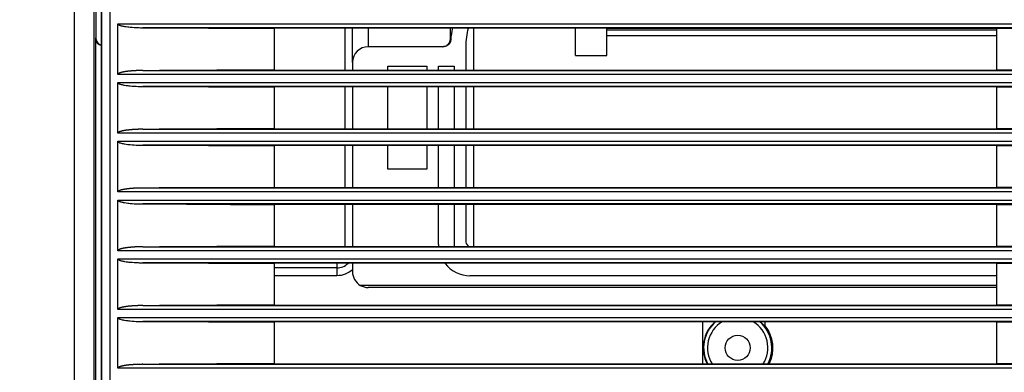
# Model space of a CAD drawing. Units: millimetres. Extents: x 0 to 4200, y 0 to 2970.
# Drawn here: x 1338 to 1464, y 1570 to 1615 of the extents above; entities that cross this region are included whole.
import ezdxf

# ---------------------------------------------------------------- set-up
doc = ezdxf.new("R2010")
doc.units = ezdxf.units.MM
doc.layers.add('그림', color=7, linetype='Continuous')
doc.layers.add('치수', color=7, linetype='Continuous')
doc.styles.get("Standard").update_dxf_attribs({"font": 'txt', "bigfont": 'whgtxt.shx'})
doc.styles.add('style', font='txt.shx', dxfattribs={"height": 15, "bigfont": 'whgtxt.shx'})
doc.dimstyles.new('style', dxfattribs={"dimtxt": 15, "dimasz": 10, "dimexe": 1, "dimexo": 1.5, "dimgap": 1.5, "dimtad": 1, "dimdec": 0, "dimrnd": 1e-08, "dimzin": 11, "dimdsep": 46, "dimtxsty": 'Standard', "dimblk": 'CLOSEDBLANK', "dimcen": 0.09, "dimadec": 0, "dimazin": 0, "dimtp": 1, "dimtm": 1, "dimtfac": 1, "dimtdec": 0, "dimtofl": 0, "dimtmove": 0, "dimatfit": 3, "dimldrblk": 'CLOSEDBLANK', "dimfxl": 1, "dimtolj": 1, "dimtzin": 0, "dimarcsym": 0})

# ---------------------------------------------------------------- blocks, each defined once
blk = doc.blocks.new('_ClosedBlank')
at = {"color": 0, "linetype": 'ByBlock', "lineweight": -2}
for p, q in [((-1, 0.167), (0, 0)), ((-1, 0.167), (-1, -0.167)), ((0, 0), (-1, -0.167))]:
    blk.add_line(p, q, dxfattribs=at)
blk = doc.blocks.new('*D3')
at = {"layer": 'Defpoints', "color": 0, "linetype": 'Continuous', "transparency": 16777216}
for p in [(1307.74, 2136.39), (1099.93, 1486.39), (1349.23, 1486.39)]:
    blk.add_point(p, dxfattribs=at)
at = {"layer": '치수', "color": 0, "linetype": 'Continuous', "lineweight": -2, "transparency": 16777216}
for p, q in [((1306.24, 2136.39), (1098.93, 2136.39)), ((1099.93, 2126.39), (1099.93, 1496.39)), ((1347.73, 1486.39), (1098.93, 1486.39))]:
    blk.add_line(p, q, dxfattribs=at)
at = {"layer": '치수', "color": 0, "linetype": 'Continuous', "lineweight": -2, "transparency": 16777216, "xscale": 10, "yscale": 10, "zscale": 10}
for p, rotation in [((1099.93, 2136.39), 90), ((1099.93, 1486.39), 270)]:
    blk.add_blockref('_ClosedBlank', p, dxfattribs=dict(at, rotation=rotation))
at = {"layer": '치수', "color": 0, "linetype": 'Continuous', "transparency": 16777216, "insert": (1090.93, 1811.39), "char_height": 15, "attachment_point": 5, "rotation": 90, "style": 'style'}
blk.add_mtext('\\A1;650', dxfattribs=at)

msp = doc.modelspace()

# ---------------------------------------------------------------- linework, layer by layer
at = {"layer": '그림', "color": 7, "linetype": 'Continuous'}
for p, q in [((1345.23, 1526.39), (1345.23, 1761.39)), ((1347.75, 1526.39), (1347.75, 1761.39)), ((1347.94, 1761.39), (1347.94, 1613.06)), ((1348.73, 1526.39), (1348.73, 1761.39)), ((1349.73, 1761.39), (1349.73, 1526.39)), ((1348.65, 1526.39), (1348.65, 1671.89)), ((1350.74, 1608.41), (1350.74, 1614.87)), ((1350.74, 1614.87), (2214.73, 1614.87)), ((2211.52, 1614.37), (1353.95, 1614.37)), ((1353.95, 1614.37), (1370.72, 1614.28)), ((1370.72, 1614.28), (1370.74, 1614.32)), ((1370.72, 1614.28), (1370.72, 1608.99)), ((1462.98, 1614.32), (1370.74, 1614.32)), ((1379.73, 1614.32), (1379.73, 1608.96)), ((1393.23, 1612.94), (1393.23, 1614.32)), ((1409.23, 1610.84), (1409.23, 1614.32)), ((1413.23, 1610.84), (1413.23, 1614.32)), ((1462.98, 1614.26), (1413.23, 1614.26)), ((1413.23, 1614.1), (1462.98, 1614.1)), ((1462.98, 1614.32), (1464.98, 1614.32)), ((1462.98, 1614.32), (1462.98, 1608.96)), ((1347.91, 1613.06), (1347.91, 1526.39)), ((1347.94, 1613.06), (1347.91, 1613.06)), ((1462.98, 1613.34), (1413.23, 1613.34)), ((1392.27, 1611.94), (1382.73, 1611.94)), ((1395.23, 1608.96), (1395.23, 1611.95)), ((1380.73, 1609.94), (1380.73, 1608.96)), ((1409.23, 1610.84), (1413.23, 1610.84)), ((1353.95, 1608.91), (2211.52, 1608.91)), ((1370.72, 1608.99), (1356.06, 1608.92)), ((1370.74, 1608.96), (1370.72, 1608.99)), ((1370.74, 1608.96), (1462.98, 1608.96)), ((1385.23, 1609.44), (1390.23, 1609.44)), ((1385.23, 1608.96), (1385.23, 1609.44)), ((1390.23, 1609.44), (1390.23, 1608.96)), ((1391.73, 1608.96), (1391.73, 1609.44)), ((1391.73, 1609.44), (1393.73, 1609.44)), ((1393.73, 1609.44), (1393.73, 1608.96)), ((1464.98, 1608.96), (1462.98, 1608.96)), ((2214.73, 1608.41), (1350.74, 1608.41)), ((1350.74, 1600.91), (1350.74, 1607.37)), ((1350.74, 1607.37), (2214.73, 1607.37)), ((2211.52, 1606.87), (1353.95, 1606.87)), ((1353.95, 1606.87), (1370.72, 1606.78)), ((1370.72, 1606.78), (1370.74, 1606.82)), ((1370.72, 1606.78), (1370.72, 1601.49)), ((1462.98, 1606.82), (1370.74, 1606.82)), ((1379.73, 1606.82), (1379.73, 1601.46)), ((1380.73, 1606.82), (1380.73, 1601.46)), ((1385.23, 1601.46), (1385.23, 1606.82)), ((1390.23, 1606.82), (1390.23, 1601.46)), ((1391.73, 1601.46), (1391.73, 1606.82)), ((1393.73, 1606.82), (1393.73, 1601.46)), ((1395.23, 1601.46), (1395.23, 1606.82)), ((1462.98, 1606.82), (1464.98, 1606.82)), ((1462.98, 1606.82), (1462.98, 1601.46)), ((1353.95, 1601.41), (2211.52, 1601.41)), ((1370.72, 1601.49), (1356.05, 1601.42)), ((1370.74, 1601.46), (1370.72, 1601.49)), ((1370.74, 1601.46), (1462.98, 1601.46)), ((1464.98, 1601.46), (1462.98, 1601.46)), ((2214.73, 1600.91), (1350.74, 1600.91)), ((1350.74, 1593.41), (1350.74, 1599.87)), ((1350.74, 1599.87), (2214.73, 1599.87)), ((2211.52, 1599.37), (1353.95, 1599.37)), ((1353.95, 1599.37), (1370.72, 1599.28)), ((1370.72, 1599.28), (1370.74, 1599.32)), ((1370.72, 1599.28), (1370.72, 1593.99)), ((1462.98, 1599.32), (1370.74, 1599.32)), ((1379.73, 1599.32), (1379.73, 1593.96)), ((1380.73, 1599.32), (1380.73, 1593.96)), ((1385.23, 1596.3), (1385.23, 1599.32)), ((1390.23, 1599.32), (1390.23, 1596.3)), ((1391.73, 1593.96), (1391.73, 1599.32)), ((1393.73, 1599.32), (1393.73, 1593.96)), ((1395.23, 1593.96), (1395.23, 1599.32)), ((1462.98, 1599.32), (1464.98, 1599.32)), ((1462.98, 1599.32), (1462.98, 1593.96)), ((1390.23, 1596.3), (1385.23, 1596.3)), ((1353.95, 1593.91), (2211.52, 1593.91)), ((1370.72, 1593.99), (1356.05, 1593.92)), ((1370.74, 1593.96), (1370.72, 1593.99)), ((1370.74, 1593.96), (1462.98, 1593.96)), ((1464.98, 1593.96), (1462.98, 1593.96)), ((2214.73, 1593.41), (1350.74, 1593.41)), ((1350.74, 1585.91), (1350.74, 1592.37)), ((1350.74, 1592.37), (2214.73, 1592.37)), ((2211.52, 1591.87), (1353.95, 1591.87)), ((1353.95, 1591.87), (1370.72, 1591.78)), ((1370.72, 1591.78), (1370.74, 1591.82)), ((1370.72, 1591.78), (1370.72, 1586.49)), ((1462.98, 1591.82), (1370.74, 1591.82)), ((1379.73, 1591.82), (1379.73, 1586.46)), ((1380.73, 1591.82), (1380.73, 1586.46)), ((1391.73, 1586.71), (1391.73, 1591.82)), ((1393.73, 1591.82), (1393.73, 1586.71)), ((1395.23, 1587.21), (1395.23, 1591.82)), ((1462.98, 1591.82), (1464.98, 1591.82)), ((1462.98, 1591.82), (1462.98, 1586.46)), ((1353.95, 1586.41), (2211.52, 1586.41)), ((1370.72, 1586.49), (1356.06, 1586.42)), ((1370.74, 1586.46), (1370.72, 1586.49)), ((1370.74, 1586.46), (1462.98, 1586.46)), ((1464.98, 1586.46), (1462.98, 1586.46)), ((2214.73, 1585.91), (1350.74, 1585.91)), ((1350.74, 1578.41), (1350.74, 1584.87)), ((1350.74, 1584.87), (2214.73, 1584.87)), ((2211.52, 1584.37), (1353.95, 1584.37)), ((1353.95, 1584.37), (1370.72, 1584.28)), ((1370.72, 1584.28), (1370.74, 1584.32)), ((1370.72, 1584.28), (1370.72, 1578.99)), ((1378.73, 1583.71), (1370.72, 1583.71)), ((1378.73, 1583.71), (1370.72, 1583.71)), ((1462.98, 1584.32), (1370.74, 1584.32)), ((1378.73, 1584.32), (1378.73, 1583.71)), ((1378.73, 1583.71), (1378.73, 1582.71)), ((1380.73, 1584.32), (1380.73, 1583.21)), ((1462.98, 1584.32), (1464.98, 1584.32)), ((1462.98, 1584.32), (1462.98, 1578.96)), ((1378.73, 1582.71), (1370.72, 1582.71)), ((1462.98, 1582.71), (1395.73, 1582.71)), ((1381.72, 1581.49), (1462.98, 1581.49)), ((1462.98, 1581.21), (1382.73, 1581.21)), ((2214.73, 1578.41), (1350.74, 1578.41)), ((1353.95, 1578.91), (2211.52, 1578.91)), ((1370.72, 1578.99), (1356.06, 1578.92)), ((1370.74, 1578.96), (1370.72, 1578.99)), ((1370.74, 1578.96), (1462.98, 1578.96)), ((1464.98, 1578.96), (1462.98, 1578.96)), ((1350.74, 1570.91), (1350.74, 1577.37)), ((1350.74, 1577.37), (2214.73, 1577.37)), ((2211.52, 1576.87), (1353.95, 1576.87)), ((1353.95, 1576.87), (1370.72, 1576.78)), ((1370.72, 1576.78), (1370.74, 1576.82)), ((1370.72, 1576.78), (1370.72, 1571.49)), ((1462.98, 1576.82), (1370.74, 1576.82)), ((1425.43, 1576.82), (1425.43, 1571.46)), ((1433.43, 1576.2), (1433.43, 1576.82)), ((1462.98, 1576.82), (1464.98, 1576.82)), ((1462.98, 1576.82), (1462.98, 1571.46)), ((2214.73, 1570.91), (1350.74, 1570.91)), ((1353.95, 1571.41), (2211.52, 1571.41)), ((1370.72, 1571.49), (1356.05, 1571.42)), ((1370.74, 1571.46), (1370.72, 1571.49)), ((1370.74, 1571.46), (1462.98, 1571.46)), ((1464.98, 1571.46), (1462.98, 1571.46))]:
    msp.add_line(p, q, dxfattribs=at)
msp.add_circle((1429.93, 1573.51), 1.6, dxfattribs=at)
for centre, radius, start, end in [((1348.91, 1613.06), 1, 180, 254.9245), ((1348.91, 1613.06), 0.965, 180, 254.3655), ((1392.23, 1612.94), 1, 270, 359.9999), ((1382.73, 1609.94), 2, 90, 180), ((1395.73, 1586.71), 4, 180.0005, 183.6912), ((1395.73, 1586.71), 2, 179.9998, 187.4428), ((1378.73, 1585.71), 2, 270, 315.7935), ((1395.73, 1586.71), 4, 217.5636, 270), ((1382.73, 1583.21), 2, 180, 239.5487), ((1382.73, 1583.21), 2, 239.5487, 270), ((1429.93, 1573.51), 4.41, 131.4896, 207.752), ((1429.93, 1573.51), 4.35, 130.623, 208.1525), ((1429.93, 1573.51), 3.86, 120.9699, 212.2087), ((1429.93, 1573.51), 3.86, 327.7913, 59.0301), ((1429.93, 1573.51), 4.35, 331.8475, 49.377), ((1429.93, 1573.51), 4.41, 37.518, 48.5104), ((1429.93, 1573.51), 4.5, 332.8313, 38.9423)]:
    msp.add_arc(centre, radius, start, end, dxfattribs=at)
for points, knots in [([(1350.74, 1614.87), (1350.74, 1614.86), (1350.76, 1614.85), (1350.77, 1614.83), (1350.79, 1614.81), (1350.82, 1614.79), (1350.84, 1614.77), (1350.89, 1614.74), (1350.94, 1614.71), (1351.02, 1614.68), (1351.13, 1614.64), (1351.28, 1614.6), (1351.45, 1614.57), (1351.69, 1614.52), (1351.98, 1614.48), (1352.55, 1614.42), (1353.2, 1614.38), (1353.75, 1614.37), (1353.95, 1614.37)], [0, 0, 0, 0, 0.000033039, 0.000053068, 0.000086597, 0.000100106, 0.000160309, 0.000187207, 0.000267275, 0.000347472, 0.000428301, 0.00063857, 0.000797792, 0.000955132, 0.001372007, 0.001684676, 0.002719813, 0.003342672, 0.003342672, 0.003342672, 0.003342672]), ([(1380.73, 1609.94), (1380.73, 1610.1), (1380.73, 1610.27), (1380.73, 1611.66), (1380.73, 1612.92), (1380.73, 1614.32)], [2, 2, 2, 2, 2.243964, 2.243964, 3.990891, 3.990891, 3.990891, 3.990891]), ([(1393.27, 1612.85), (1393.25, 1612.54), (1392.95, 1612.08), (1392.46, 1611.94), (1392.27, 1611.94)], [0, 0, 0, 0, 0.000936255, 0.001483923, 0.001483923, 0.001483923, 0.001483923]), ([(1353.95, 1608.91), (1353.93, 1608.91), (1353.89, 1608.91), (1353.84, 1608.9), (1353.81, 1608.9), (1353.77, 1608.9), (1353.73, 1608.9), (1353.69, 1608.9), (1353.66, 1608.9), (1353.62, 1608.9), (1353.58, 1608.9), (1353.54, 1608.9), (1353.5, 1608.9), (1353.46, 1608.9), (1353.42, 1608.9), (1353.38, 1608.9), (1353.35, 1608.9), (1353.31, 1608.89), (1353.27, 1608.89), (1353.23, 1608.89), (1353.19, 1608.89), (1353.15, 1608.89), (1353.11, 1608.89), (1353.07, 1608.88), (1353.04, 1608.88), (1353, 1608.88), (1352.96, 1608.88), (1352.92, 1608.88), (1352.89, 1608.87), (1352.84, 1608.87), (1352.81, 1608.87), (1352.77, 1608.87), (1352.73, 1608.87), (1352.7, 1608.86), (1352.66, 1608.86), (1352.61, 1608.86), (1352.58, 1608.85), (1352.54, 1608.85), (1352.5, 1608.85), (1352.46, 1608.84), (1352.43, 1608.84), (1352.39, 1608.84), (1352.35, 1608.83), (1352.32, 1608.83), (1352.3, 1608.83), (1352.27, 1608.83), (1352.26, 1608.83), (1352.24, 1608.82), (1352.22, 1608.82), (1352.2, 1608.82), (1352.18, 1608.82), (1352.16, 1608.82), (1352.14, 1608.81), (1352.12, 1608.81), (1352.1, 1608.81), (1352.08, 1608.81), (1352.07, 1608.81), (1352.05, 1608.8), (1352.03, 1608.8), (1352.01, 1608.8), (1351.99, 1608.8), (1351.97, 1608.79), (1351.95, 1608.79), (1351.93, 1608.79), (1351.91, 1608.79), (1351.89, 1608.78), (1351.87, 1608.78), (1351.85, 1608.78), (1351.84, 1608.78), (1351.81, 1608.77), (1351.79, 1608.77), (1351.78, 1608.77), (1351.76, 1608.76), (1351.74, 1608.76), (1351.72, 1608.76), (1351.7, 1608.76), (1351.68, 1608.75), (1351.66, 1608.75), (1351.64, 1608.75), (1351.62, 1608.74), (1351.61, 1608.74), (1351.59, 1608.74), (1351.57, 1608.73), (1351.55, 1608.73), (1351.54, 1608.73), (1351.52, 1608.72), (1351.5, 1608.72), (1351.48, 1608.72), (1351.46, 1608.71), (1351.44, 1608.71), (1351.41, 1608.71), (1351.39, 1608.7), (1351.38, 1608.7), (1351.35, 1608.69), (1351.33, 1608.69), (1351.32, 1608.69), (1351.3, 1608.68), (1351.28, 1608.68), (1351.26, 1608.67), (1351.24, 1608.67), (1351.22, 1608.66), (1351.2, 1608.66), (1351.19, 1608.65), (1351.17, 1608.65), (1351.16, 1608.64), (1351.14, 1608.64), (1351.12, 1608.63), (1351.1, 1608.62), (1351.08, 1608.62), (1351.06, 1608.61), (1351.04, 1608.61), (1351.02, 1608.6), (1351.01, 1608.59), (1350.99, 1608.58), (1350.97, 1608.58), (1350.95, 1608.57), (1350.93, 1608.56), (1350.92, 1608.55), (1350.9, 1608.54), (1350.88, 1608.53), (1350.86, 1608.52), (1350.85, 1608.51), (1350.83, 1608.5), (1350.81, 1608.48), (1350.8, 1608.47), (1350.79, 1608.46), (1350.78, 1608.45), (1350.76, 1608.44), (1350.75, 1608.42), (1350.74, 1608.41), (1350.74, 1608.41)], [0, 0, 0, 0, 0.00007783, 0.000103775, 0.000155668, 0.000181616, 0.000233514, 0.000272441, 0.000298393, 0.000337323, 0.000389234, 0.000415191, 0.000467106, 0.000493065, 0.000544987, 0.000583931, 0.000609896, 0.000648845, 0.000700781, 0.000726751, 0.000778695, 0.000804669, 0.00085648, 0.000895237, 0.000921076, 0.000959838, 0.001011525, 0.00103737, 0.001089065, 0.001114915, 0.001166618, 0.001205399, 0.001231255, 0.001270042, 0.001321763, 0.001347625, 0.001399354, 0.00142522, 0.001476956, 0.001515761, 0.001541633, 0.001580442, 0.001632191, 0.001658066, 0.001684118, 0.001697145, 0.001723198, 0.001742739, 0.001755766, 0.001775307, 0.001801364, 0.001814392, 0.00184045, 0.001853479, 0.001879538, 0.001899081, 0.00191211, 0.001931654, 0.001957715, 0.001970745, 0.001996807, 0.002009838, 0.002035902, 0.002055451, 0.002068484, 0.002088022, 0.002114066, 0.002127089, 0.002153136, 0.00216616, 0.002192211, 0.00221175, 0.002224776, 0.002244317, 0.002270372, 0.0022834, 0.002309458, 0.002322488, 0.002348548, 0.002368094, 0.002381124, 0.002400672, 0.002420219, 0.002439767, 0.002452799, 0.00246583, 0.002498527, 0.002511801, 0.002531711, 0.002558258, 0.002584804, 0.002598078, 0.002624611, 0.002637878, 0.002664411, 0.002684311, 0.002697579, 0.002717347, 0.002743619, 0.002756758, 0.002783043, 0.002796186, 0.002815904, 0.002829052, 0.002848774, 0.002868493, 0.002888211, 0.002914494, 0.002927978, 0.00294146, 0.002975145, 0.002988603, 0.003008786, 0.003028906, 0.003048903, 0.003075542, 0.003088836, 0.00310212, 0.0031354, 0.003148892, 0.00316909, 0.003189234, 0.003209315, 0.003235961, 0.003249495, 0.003262978, 0.003289773, 0.003303144, 0.003316443, 0.003342842, 0.003342842, 0.003342842, 0.003342842]), ([(1350.74, 1607.37), (1350.74, 1607.36), (1350.76, 1607.35), (1350.77, 1607.33), (1350.79, 1607.31), (1350.82, 1607.29), (1350.84, 1607.27), (1350.89, 1607.24), (1350.94, 1607.21), (1351.02, 1607.18), (1351.13, 1607.14), (1351.28, 1607.1), (1351.45, 1607.07), (1351.69, 1607.02), (1351.98, 1606.98), (1352.55, 1606.92), (1353.2, 1606.88), (1353.75, 1606.87), (1353.95, 1606.87)], [0, 0, 0, 0, 0.00003304, 0.000053069, 0.0000866, 0.000100109, 0.000160313, 0.000187212, 0.000267282, 0.000347481, 0.000428312, 0.000638587, 0.000797813, 0.000955157, 0.001372042, 0.001684719, 0.002719882, 0.003342758, 0.003342758, 0.003342758, 0.003342758]), ([(1396.23, 1601.46), (1396.23, 1602.36), (1396.23, 1604.09), (1396.23, 1605.94), (1396.23, 1606.82)], [37.744878, 37.744878, 37.744878, 37.744878, 40.963257, 43.705611, 43.705611, 43.705611, 43.705611]), ([(1353.95, 1601.41), (1353.93, 1601.41), (1353.89, 1601.41), (1353.84, 1601.4), (1353.81, 1601.4), (1353.77, 1601.4), (1353.73, 1601.4), (1353.69, 1601.4), (1353.66, 1601.4), (1353.62, 1601.4), (1353.58, 1601.4), (1353.54, 1601.4), (1353.5, 1601.4), (1353.46, 1601.4), (1353.42, 1601.4), (1353.38, 1601.4), (1353.35, 1601.4), (1353.31, 1601.39), (1353.27, 1601.39), (1353.23, 1601.39), (1353.19, 1601.39), (1353.15, 1601.39), (1353.11, 1601.39), (1353.07, 1601.38), (1353.04, 1601.38), (1353, 1601.38), (1352.96, 1601.38), (1352.92, 1601.38), (1352.89, 1601.37), (1352.84, 1601.37), (1352.81, 1601.37), (1352.77, 1601.37), (1352.73, 1601.37), (1352.7, 1601.36), (1352.66, 1601.36), (1352.61, 1601.36), (1352.58, 1601.35), (1352.54, 1601.35), (1352.5, 1601.35), (1352.46, 1601.34), (1352.43, 1601.34), (1352.39, 1601.34), (1352.35, 1601.33), (1352.32, 1601.33), (1352.3, 1601.33), (1352.27, 1601.33), (1352.26, 1601.33), (1352.24, 1601.32), (1352.22, 1601.32), (1352.2, 1601.32), (1352.18, 1601.32), (1352.16, 1601.32), (1352.14, 1601.31), (1352.12, 1601.31), (1352.1, 1601.31), (1352.08, 1601.31), (1352.07, 1601.31), (1352.05, 1601.3), (1352.03, 1601.3), (1352.01, 1601.3), (1351.99, 1601.3), (1351.97, 1601.29), (1351.95, 1601.29), (1351.93, 1601.29), (1351.91, 1601.29), (1351.89, 1601.28), (1351.87, 1601.28), (1351.85, 1601.28), (1351.84, 1601.28), (1351.81, 1601.27), (1351.79, 1601.27), (1351.78, 1601.27), (1351.76, 1601.26), (1351.74, 1601.26), (1351.72, 1601.26), (1351.7, 1601.26), (1351.68, 1601.25), (1351.66, 1601.25), (1351.64, 1601.25), (1351.62, 1601.24), (1351.61, 1601.24), (1351.59, 1601.24), (1351.57, 1601.23), (1351.55, 1601.23), (1351.54, 1601.23), (1351.52, 1601.22), (1351.5, 1601.22), (1351.48, 1601.22), (1351.46, 1601.21), (1351.44, 1601.21), (1351.41, 1601.21), (1351.39, 1601.2), (1351.38, 1601.2), (1351.35, 1601.19), (1351.33, 1601.19), (1351.32, 1601.19), (1351.3, 1601.18), (1351.28, 1601.18), (1351.26, 1601.17), (1351.24, 1601.17), (1351.22, 1601.16), (1351.2, 1601.16), (1351.19, 1601.15), (1351.17, 1601.15), (1351.16, 1601.14), (1351.14, 1601.14), (1351.12, 1601.13), (1351.1, 1601.12), (1351.08, 1601.12), (1351.06, 1601.11), (1351.04, 1601.11), (1351.02, 1601.1), (1351.01, 1601.09), (1350.99, 1601.08), (1350.97, 1601.08), (1350.95, 1601.07), (1350.93, 1601.06), (1350.92, 1601.05), (1350.9, 1601.04), (1350.88, 1601.03), (1350.86, 1601.02), (1350.85, 1601.01), (1350.83, 1601), (1350.81, 1600.98), (1350.8, 1600.97), (1350.79, 1600.96), (1350.78, 1600.95), (1350.76, 1600.94), (1350.75, 1600.92), (1350.74, 1600.91), (1350.74, 1600.91)], [0, 0, 0, 0, 0.000077832, 0.000103778, 0.000155672, 0.000181621, 0.00023352, 0.000272448, 0.000298401, 0.000337332, 0.000389244, 0.000415202, 0.000467118, 0.000493078, 0.000545001, 0.000583947, 0.000609912, 0.000648862, 0.000700799, 0.00072677, 0.000778715, 0.00080469, 0.000856503, 0.00089526, 0.0009211, 0.000959863, 0.001011551, 0.001037397, 0.001089094, 0.001114944, 0.001166649, 0.001205431, 0.001231287, 0.001270075, 0.001321797, 0.00134766, 0.00139939, 0.001425257, 0.001476994, 0.0015158, 0.001541673, 0.001580483, 0.001632233, 0.001658109, 0.001684162, 0.001697188, 0.001723242, 0.001742783, 0.001755811, 0.001775353, 0.00180141, 0.001814439, 0.001840498, 0.001853527, 0.001879586, 0.00189913, 0.001912159, 0.001931704, 0.001957765, 0.001970796, 0.001996858, 0.00200989, 0.002035954, 0.002055504, 0.002068537, 0.002088076, 0.00211412, 0.002127143, 0.002153191, 0.002166216, 0.002192267, 0.002211807, 0.002224834, 0.002244375, 0.00227043, 0.002283459, 0.002309518, 0.002322548, 0.002348609, 0.002368155, 0.002381186, 0.002400734, 0.002420282, 0.00243983, 0.002452862, 0.002465893, 0.002498591, 0.002511866, 0.002531776, 0.002558324, 0.002584871, 0.002598145, 0.002624678, 0.002637946, 0.00266448, 0.00268438, 0.002697648, 0.002717417, 0.00274369, 0.002756828, 0.002783114, 0.002796258, 0.002815976, 0.002829125, 0.002848847, 0.002868567, 0.002888285, 0.002914569, 0.002928053, 0.002941536, 0.002975222, 0.00298868, 0.003008863, 0.003028984, 0.003048981, 0.003075621, 0.003088915, 0.0031022, 0.003135481, 0.003148973, 0.003169172, 0.003189316, 0.003209398, 0.003236044, 0.003249578, 0.003263061, 0.003289858, 0.003303228, 0.003316528, 0.003342928, 0.003342928, 0.003342928, 0.003342928]), ([(1350.74, 1599.87), (1350.74, 1599.86), (1350.76, 1599.85), (1350.77, 1599.83), (1350.79, 1599.81), (1350.82, 1599.79), (1350.84, 1599.77), (1350.89, 1599.74), (1350.94, 1599.71), (1351.02, 1599.68), (1351.13, 1599.64), (1351.28, 1599.6), (1351.45, 1599.57), (1351.69, 1599.52), (1351.98, 1599.48), (1352.55, 1599.42), (1353.2, 1599.38), (1353.75, 1599.37), (1353.95, 1599.37)], [0, 0, 0, 0, 0.000033041, 0.00005307, 0.000086602, 0.000100111, 0.000160317, 0.000187217, 0.000267289, 0.00034749, 0.000428323, 0.000638603, 0.000797833, 0.000955181, 0.001372077, 0.001684762, 0.002719952, 0.003342844, 0.003342844, 0.003342844, 0.003342844]), ([(1396.23, 1593.96), (1396.23, 1594.06), (1396.23, 1595.64), (1396.23, 1597.44), (1396.23, 1599.32)], [27.397502, 27.397502, 27.397502, 27.397502, 27.887106, 35.100971, 35.100971, 35.100971, 35.100971]), ([(1353.95, 1593.91), (1353.93, 1593.91), (1353.89, 1593.91), (1353.84, 1593.9), (1353.81, 1593.9), (1353.77, 1593.9), (1353.73, 1593.9), (1353.69, 1593.9), (1353.66, 1593.9), (1353.62, 1593.9), (1353.58, 1593.9), (1353.54, 1593.9), (1353.5, 1593.9), (1353.46, 1593.9), (1353.42, 1593.9), (1353.38, 1593.9), (1353.35, 1593.9), (1353.31, 1593.89), (1353.27, 1593.89), (1353.23, 1593.89), (1353.19, 1593.89), (1353.15, 1593.89), (1353.11, 1593.89), (1353.07, 1593.88), (1353.04, 1593.88), (1353, 1593.88), (1352.96, 1593.88), (1352.92, 1593.88), (1352.89, 1593.87), (1352.84, 1593.87), (1352.81, 1593.87), (1352.77, 1593.87), (1352.73, 1593.87), (1352.7, 1593.86), (1352.66, 1593.86), (1352.61, 1593.86), (1352.58, 1593.85), (1352.54, 1593.85), (1352.5, 1593.85), (1352.46, 1593.84), (1352.43, 1593.84), (1352.39, 1593.84), (1352.35, 1593.83), (1352.32, 1593.83), (1352.3, 1593.83), (1352.27, 1593.83), (1352.26, 1593.83), (1352.24, 1593.82), (1352.22, 1593.82), (1352.2, 1593.82), (1352.18, 1593.82), (1352.16, 1593.82), (1352.14, 1593.81), (1352.12, 1593.81), (1352.1, 1593.81), (1352.08, 1593.81), (1352.07, 1593.81), (1352.05, 1593.8), (1352.03, 1593.8), (1352.01, 1593.8), (1351.99, 1593.8), (1351.97, 1593.79), (1351.95, 1593.79), (1351.93, 1593.79), (1351.91, 1593.79), (1351.89, 1593.78), (1351.87, 1593.78), (1351.85, 1593.78), (1351.84, 1593.78), (1351.81, 1593.77), (1351.79, 1593.77), (1351.78, 1593.77), (1351.76, 1593.76), (1351.74, 1593.76), (1351.72, 1593.76), (1351.7, 1593.76), (1351.68, 1593.75), (1351.66, 1593.75), (1351.64, 1593.75), (1351.62, 1593.74), (1351.61, 1593.74), (1351.59, 1593.74), (1351.57, 1593.73), (1351.55, 1593.73), (1351.54, 1593.73), (1351.52, 1593.72), (1351.5, 1593.72), (1351.48, 1593.72), (1351.46, 1593.71), (1351.44, 1593.71), (1351.41, 1593.71), (1351.39, 1593.7), (1351.38, 1593.7), (1351.35, 1593.69), (1351.33, 1593.69), (1351.32, 1593.69), (1351.3, 1593.68), (1351.28, 1593.68), (1351.26, 1593.67), (1351.24, 1593.67), (1351.22, 1593.66), (1351.2, 1593.66), (1351.19, 1593.65), (1351.17, 1593.65), (1351.16, 1593.64), (1351.14, 1593.64), (1351.12, 1593.63), (1351.1, 1593.62), (1351.08, 1593.62), (1351.06, 1593.61), (1351.04, 1593.61), (1351.02, 1593.6), (1351.01, 1593.59), (1350.99, 1593.58), (1350.97, 1593.58), (1350.95, 1593.57), (1350.93, 1593.56), (1350.92, 1593.55), (1350.9, 1593.54), (1350.88, 1593.53), (1350.86, 1593.52), (1350.85, 1593.51), (1350.83, 1593.5), (1350.81, 1593.48), (1350.8, 1593.47), (1350.79, 1593.46), (1350.78, 1593.45), (1350.76, 1593.44), (1350.75, 1593.42), (1350.74, 1593.41), (1350.74, 1593.41)], [0, 0, 0, 0, 0.000077834, 0.00010378, 0.000155676, 0.000181625, 0.000233527, 0.000272455, 0.000298409, 0.000337341, 0.000389255, 0.000415213, 0.000467131, 0.000493091, 0.000545016, 0.000583962, 0.000609928, 0.000648879, 0.000700818, 0.000726789, 0.000778736, 0.000804711, 0.000856525, 0.000895284, 0.000921124, 0.000959888, 0.001011577, 0.001037424, 0.001089122, 0.001114973, 0.001166679, 0.001205462, 0.001231319, 0.001270108, 0.001321831, 0.001347695, 0.001399426, 0.001425294, 0.001477033, 0.00151584, 0.001541712, 0.001580524, 0.001632275, 0.001658152, 0.001684205, 0.001697232, 0.001723287, 0.001742828, 0.001755857, 0.001775399, 0.001801457, 0.001814486, 0.001840545, 0.001853575, 0.001879635, 0.001899179, 0.001912209, 0.001931754, 0.001957816, 0.001970847, 0.00199691, 0.002009942, 0.002036007, 0.002055557, 0.002068591, 0.002088129, 0.002114175, 0.002127198, 0.002153247, 0.002166272, 0.002192324, 0.002211864, 0.002224891, 0.002244432, 0.002270489, 0.002283518, 0.002309577, 0.002322608, 0.002348669, 0.002368216, 0.002381247, 0.002400795, 0.002420344, 0.002439893, 0.002452925, 0.002465957, 0.002498656, 0.00251193, 0.002531842, 0.002558389, 0.002584937, 0.002598211, 0.002624746, 0.002638014, 0.002664548, 0.002684449, 0.002697718, 0.002717486, 0.00274376, 0.002756899, 0.002783186, 0.00279633, 0.002816049, 0.002829198, 0.00284892, 0.002868641, 0.002888359, 0.002914644, 0.002928129, 0.002941611, 0.002975298, 0.002988757, 0.003008941, 0.003029062, 0.00304906, 0.0030757, 0.003088994, 0.00310228, 0.003135562, 0.003149054, 0.003169253, 0.003189398, 0.00320948, 0.003236127, 0.003249661, 0.003263145, 0.003289942, 0.003303313, 0.003316613, 0.003343014, 0.003343014, 0.003343014, 0.003343014]), ([(1350.74, 1592.37), (1350.74, 1592.36), (1350.76, 1592.35), (1350.77, 1592.33), (1350.79, 1592.31), (1350.82, 1592.29), (1350.84, 1592.27), (1350.89, 1592.24), (1350.94, 1592.21), (1351.02, 1592.18), (1351.13, 1592.14), (1351.28, 1592.1), (1351.45, 1592.07), (1351.69, 1592.02), (1351.98, 1591.98), (1352.55, 1591.92), (1353.2, 1591.88), (1353.75, 1591.87), (1353.95, 1591.87)], [0, 0, 0, 0, 0.000033041, 0.000053072, 0.000086604, 0.000100114, 0.000160321, 0.000187222, 0.000267295, 0.000347499, 0.000428334, 0.000638619, 0.000797853, 0.000955205, 0.001372112, 0.001684805, 0.002720021, 0.00334293, 0.00334293, 0.00334293, 0.00334293]), ([(1396.23, 1586.46), (1396.23, 1586.76), (1396.23, 1587.95), (1396.23, 1590.31), (1396.23, 1591.82)], [6.727988, 6.727988, 6.727988, 6.727988, 14.911449, 23.609754, 23.609754, 23.609754, 23.609754]), ([(1395.58, 1586.46), (1395.56, 1586.47), (1395.35, 1586.67), (1395.23, 1586.95), (1395.23, 1587.21)], [0.0007130319, 0.0007130319, 0.0007130319, 0.0007130319, 0.0007824642, 0.0015649286, 0.0015649286, 0.0015649286, 0.0015649286]), ([(1353.95, 1586.41), (1353.93, 1586.41), (1353.89, 1586.41), (1353.84, 1586.4), (1353.81, 1586.4), (1353.77, 1586.4), (1353.73, 1586.4), (1353.69, 1586.4), (1353.66, 1586.4), (1353.62, 1586.4), (1353.58, 1586.4), (1353.54, 1586.4), (1353.5, 1586.4), (1353.46, 1586.4), (1353.42, 1586.4), (1353.38, 1586.4), (1353.35, 1586.4), (1353.31, 1586.39), (1353.27, 1586.39), (1353.23, 1586.39), (1353.19, 1586.39), (1353.15, 1586.39), (1353.11, 1586.39), (1353.07, 1586.38), (1353.04, 1586.38), (1353, 1586.38), (1352.96, 1586.38), (1352.92, 1586.38), (1352.89, 1586.37), (1352.84, 1586.37), (1352.81, 1586.37), (1352.77, 1586.37), (1352.73, 1586.37), (1352.7, 1586.36), (1352.66, 1586.36), (1352.61, 1586.36), (1352.58, 1586.35), (1352.54, 1586.35), (1352.5, 1586.35), (1352.46, 1586.34), (1352.43, 1586.34), (1352.39, 1586.34), (1352.35, 1586.33), (1352.32, 1586.33), (1352.3, 1586.33), (1352.27, 1586.33), (1352.26, 1586.33), (1352.24, 1586.32), (1352.22, 1586.32), (1352.2, 1586.32), (1352.18, 1586.32), (1352.16, 1586.32), (1352.14, 1586.31), (1352.12, 1586.31), (1352.1, 1586.31), (1352.08, 1586.31), (1352.07, 1586.31), (1352.05, 1586.3), (1352.03, 1586.3), (1352.01, 1586.3), (1351.99, 1586.3), (1351.97, 1586.29), (1351.95, 1586.29), (1351.93, 1586.29), (1351.91, 1586.29), (1351.89, 1586.28), (1351.87, 1586.28), (1351.85, 1586.28), (1351.84, 1586.28), (1351.81, 1586.27), (1351.79, 1586.27), (1351.78, 1586.27), (1351.76, 1586.26), (1351.74, 1586.26), (1351.72, 1586.26), (1351.7, 1586.26), (1351.68, 1586.25), (1351.66, 1586.25), (1351.64, 1586.25), (1351.62, 1586.24), (1351.61, 1586.24), (1351.59, 1586.24), (1351.57, 1586.23), (1351.55, 1586.23), (1351.54, 1586.23), (1351.52, 1586.22), (1351.5, 1586.22), (1351.48, 1586.22), (1351.46, 1586.21), (1351.44, 1586.21), (1351.41, 1586.21), (1351.39, 1586.2), (1351.38, 1586.2), (1351.35, 1586.19), (1351.33, 1586.19), (1351.32, 1586.19), (1351.3, 1586.18), (1351.28, 1586.18), (1351.26, 1586.17), (1351.24, 1586.17), (1351.22, 1586.16), (1351.2, 1586.16), (1351.19, 1586.15), (1351.17, 1586.15), (1351.16, 1586.14), (1351.14, 1586.14), (1351.12, 1586.13), (1351.1, 1586.12), (1351.08, 1586.12), (1351.06, 1586.11), (1351.04, 1586.11), (1351.02, 1586.1), (1351.01, 1586.09), (1350.99, 1586.08), (1350.97, 1586.08), (1350.95, 1586.07), (1350.93, 1586.06), (1350.92, 1586.05), (1350.9, 1586.04), (1350.88, 1586.03), (1350.86, 1586.02), (1350.85, 1586.01), (1350.83, 1586), (1350.81, 1585.98), (1350.8, 1585.97), (1350.79, 1585.96), (1350.78, 1585.95), (1350.76, 1585.94), (1350.75, 1585.92), (1350.74, 1585.91), (1350.74, 1585.91)], [0, 0, 0, 0, 0.000077836, 0.000103783, 0.00015568, 0.00018163, 0.000233533, 0.000272462, 0.000298417, 0.00033735, 0.000389265, 0.000415224, 0.000467143, 0.000493104, 0.00054503, 0.000583977, 0.000609944, 0.000648896, 0.000700836, 0.000726808, 0.000778756, 0.000804732, 0.000856547, 0.000895307, 0.000921148, 0.000959913, 0.001011604, 0.001037451, 0.00108915, 0.001115002, 0.001166709, 0.001205493, 0.001231351, 0.001270141, 0.001321865, 0.00134773, 0.001399462, 0.001425331, 0.001477071, 0.001515879, 0.001541752, 0.001580564, 0.001632317, 0.001658195, 0.001684249, 0.001697276, 0.001723331, 0.001742873, 0.001755902, 0.001775445, 0.001801503, 0.001814533, 0.001840593, 0.001853623, 0.001879683, 0.001899228, 0.001912258, 0.001931804, 0.001957866, 0.001970898, 0.001996961, 0.002009994, 0.002036059, 0.00205561, 0.002068644, 0.002088183, 0.002114229, 0.002127253, 0.002153302, 0.002166328, 0.00219238, 0.002211921, 0.002224948, 0.00224449, 0.002270547, 0.002283576, 0.002309637, 0.002322668, 0.002348729, 0.002368277, 0.002381308, 0.002400857, 0.002420406, 0.002439956, 0.002452988, 0.00246602, 0.00249872, 0.002511995, 0.002531907, 0.002558455, 0.002585004, 0.002598278, 0.002624813, 0.002638081, 0.002664617, 0.002684518, 0.002697787, 0.002717556, 0.002743831, 0.00275697, 0.002783257, 0.002796402, 0.002816121, 0.00282927, 0.002848993, 0.002868714, 0.002888433, 0.002914719, 0.002928204, 0.002941687, 0.002975375, 0.002988833, 0.003009018, 0.003029139, 0.003049138, 0.003075779, 0.003089074, 0.003102359, 0.003135642, 0.003149135, 0.003169334, 0.00318948, 0.003209562, 0.00323621, 0.003249745, 0.003263229, 0.003290027, 0.003303398, 0.003316698, 0.0033431, 0.0033431, 0.0033431, 0.0033431]), ([(1350.74, 1584.87), (1350.74, 1584.86), (1350.76, 1584.85), (1350.77, 1584.83), (1350.79, 1584.81), (1350.82, 1584.79), (1350.84, 1584.77), (1350.89, 1584.74), (1350.94, 1584.71), (1351.02, 1584.68), (1351.13, 1584.64), (1351.28, 1584.6), (1351.45, 1584.57), (1351.69, 1584.52), (1351.98, 1584.48), (1352.55, 1584.42), (1353.2, 1584.38), (1353.75, 1584.37), (1353.95, 1584.37)], [0, 0, 0, 0, 0.000033042, 0.000053073, 0.000086606, 0.000100116, 0.000160326, 0.000187226, 0.000267302, 0.000347508, 0.000428345, 0.000638636, 0.000797874, 0.00095523, 0.001372147, 0.001684848, 0.002720091, 0.003343016, 0.003343016, 0.003343016, 0.003343016]), ([(1380.73, 1583.48), (1380.46, 1583.23), (1379.83, 1582.85), (1379.1, 1582.71), (1378.73, 1582.71)], [3.603363, 3.603363, 3.603363, 3.603363, 4.29996, 4.996556, 4.996556, 4.996556, 4.996556]), ([(1353.95, 1578.91), (1353.93, 1578.91), (1353.89, 1578.91), (1353.84, 1578.9), (1353.81, 1578.9), (1353.77, 1578.9), (1353.73, 1578.9), (1353.69, 1578.9), (1353.66, 1578.9), (1353.62, 1578.9), (1353.58, 1578.9), (1353.54, 1578.9), (1353.5, 1578.9), (1353.46, 1578.9), (1353.42, 1578.9), (1353.38, 1578.9), (1353.35, 1578.9), (1353.31, 1578.89), (1353.27, 1578.89), (1353.23, 1578.89), (1353.19, 1578.89), (1353.15, 1578.89), (1353.11, 1578.89), (1353.07, 1578.88), (1353.04, 1578.88), (1353, 1578.88), (1352.96, 1578.88), (1352.92, 1578.88), (1352.89, 1578.87), (1352.84, 1578.87), (1352.81, 1578.87), (1352.77, 1578.87), (1352.73, 1578.87), (1352.7, 1578.86), (1352.66, 1578.86), (1352.61, 1578.86), (1352.58, 1578.85), (1352.54, 1578.85), (1352.5, 1578.85), (1352.46, 1578.84), (1352.43, 1578.84), (1352.39, 1578.84), (1352.35, 1578.83), (1352.32, 1578.83), (1352.3, 1578.83), (1352.27, 1578.83), (1352.26, 1578.83), (1352.24, 1578.82), (1352.22, 1578.82), (1352.2, 1578.82), (1352.18, 1578.82), (1352.16, 1578.82), (1352.14, 1578.81), (1352.12, 1578.81), (1352.1, 1578.81), (1352.08, 1578.81), (1352.07, 1578.81), (1352.05, 1578.8), (1352.03, 1578.8), (1352.01, 1578.8), (1351.99, 1578.8), (1351.97, 1578.79), (1351.95, 1578.79), (1351.93, 1578.79), (1351.91, 1578.79), (1351.89, 1578.78), (1351.87, 1578.78), (1351.85, 1578.78), (1351.84, 1578.78), (1351.81, 1578.77), (1351.79, 1578.77), (1351.78, 1578.77), (1351.76, 1578.76), (1351.74, 1578.76), (1351.72, 1578.76), (1351.7, 1578.76), (1351.68, 1578.75), (1351.66, 1578.75), (1351.64, 1578.75), (1351.62, 1578.74), (1351.61, 1578.74), (1351.59, 1578.74), (1351.57, 1578.73), (1351.55, 1578.73), (1351.54, 1578.73), (1351.52, 1578.72), (1351.5, 1578.72), (1351.48, 1578.72), (1351.46, 1578.71), (1351.44, 1578.71), (1351.41, 1578.71), (1351.39, 1578.7), (1351.38, 1578.7), (1351.35, 1578.69), (1351.33, 1578.69), (1351.32, 1578.69), (1351.3, 1578.68), (1351.28, 1578.68), (1351.26, 1578.67), (1351.24, 1578.67), (1351.22, 1578.66), (1351.2, 1578.66), (1351.19, 1578.65), (1351.17, 1578.65), (1351.16, 1578.64), (1351.14, 1578.64), (1351.12, 1578.63), (1351.1, 1578.62), (1351.08, 1578.62), (1351.06, 1578.61), (1351.04, 1578.61), (1351.02, 1578.6), (1351.01, 1578.59), (1350.99, 1578.58), (1350.97, 1578.58), (1350.95, 1578.57), (1350.93, 1578.56), (1350.92, 1578.55), (1350.9, 1578.54), (1350.88, 1578.53), (1350.86, 1578.52), (1350.85, 1578.51), (1350.83, 1578.5), (1350.81, 1578.48), (1350.8, 1578.47), (1350.79, 1578.46), (1350.78, 1578.45), (1350.76, 1578.44), (1350.75, 1578.42), (1350.74, 1578.41), (1350.74, 1578.41)], [0, 0, 0, 0, 0.000077838, 0.000103786, 0.000155684, 0.000181635, 0.000233539, 0.00027247, 0.000298424, 0.000337359, 0.000389275, 0.000415235, 0.000467155, 0.000493117, 0.000545044, 0.000583993, 0.00060996, 0.000648913, 0.000700855, 0.000726827, 0.000778777, 0.000804753, 0.00085657, 0.00089533, 0.000921172, 0.000959938, 0.00101163, 0.001037478, 0.001089179, 0.001115031, 0.001166739, 0.001205525, 0.001231383, 0.001270174, 0.0013219, 0.001347765, 0.001399499, 0.001425368, 0.001477109, 0.001515918, 0.001541792, 0.001580605, 0.001632359, 0.001658238, 0.001684292, 0.00169732, 0.001723376, 0.001742918, 0.001755947, 0.001775491, 0.00180155, 0.00181458, 0.00184064, 0.001853671, 0.001879732, 0.001899277, 0.001912307, 0.001931854, 0.001957917, 0.001970949, 0.001997013, 0.002010045, 0.002036112, 0.002055663, 0.002068697, 0.002088237, 0.002114284, 0.002127308, 0.002153358, 0.002166383, 0.002192437, 0.002211978, 0.002225005, 0.002244548, 0.002270606, 0.002283635, 0.002309696, 0.002322727, 0.00234879, 0.002368338, 0.00238137, 0.002400919, 0.002420469, 0.002440018, 0.002453051, 0.002466084, 0.002498784, 0.00251206, 0.002531972, 0.002558521, 0.00258507, 0.002598345, 0.002624881, 0.002638149, 0.002664685, 0.002684587, 0.002697857, 0.002717626, 0.002743901, 0.002757041, 0.002783329, 0.002796474, 0.002816194, 0.002829343, 0.002849066, 0.002868788, 0.002888507, 0.002914794, 0.002928279, 0.002941762, 0.002975451, 0.00298891, 0.003009095, 0.003029217, 0.003049216, 0.003075858, 0.003089153, 0.003102439, 0.003135723, 0.003149216, 0.003169416, 0.003189562, 0.003209645, 0.003236293, 0.003249828, 0.003263313, 0.003290111, 0.003303483, 0.003316784, 0.003343186, 0.003343186, 0.003343186, 0.003343186]), ([(1350.74, 1577.37), (1350.74, 1577.36), (1350.76, 1577.35), (1350.77, 1577.33), (1350.79, 1577.31), (1350.82, 1577.29), (1350.84, 1577.27), (1350.89, 1577.24), (1350.94, 1577.21), (1351.02, 1577.18), (1351.13, 1577.14), (1351.28, 1577.1), (1351.45, 1577.07), (1351.69, 1577.02), (1351.98, 1576.98), (1352.55, 1576.92), (1353.2, 1576.88), (1353.75, 1576.87), (1353.95, 1576.87)], [0, 0, 0, 0, 0.000033043, 0.000053075, 0.000086609, 0.000100119, 0.00016033, 0.000187231, 0.000267309, 0.000347516, 0.000428356, 0.000638652, 0.000797894, 0.000955254, 0.001372183, 0.001684891, 0.00272016, 0.003343101, 0.003343101, 0.003343101, 0.003343101]), ([(1353.96, 1571.41), (1353.93, 1571.41), (1353.89, 1571.41), (1353.84, 1571.4), (1353.81, 1571.4), (1353.77, 1571.4), (1353.73, 1571.4), (1353.69, 1571.4), (1353.66, 1571.4), (1353.62, 1571.4), (1353.58, 1571.4), (1353.54, 1571.4), (1353.5, 1571.4), (1353.46, 1571.4), (1353.42, 1571.4), (1353.38, 1571.4), (1353.35, 1571.4), (1353.31, 1571.39), (1353.27, 1571.39), (1353.23, 1571.39), (1353.19, 1571.39), (1353.15, 1571.39), (1353.11, 1571.39), (1353.07, 1571.38), (1353.04, 1571.38), (1353, 1571.38), (1352.96, 1571.38), (1352.92, 1571.38), (1352.89, 1571.37), (1352.84, 1571.37), (1352.81, 1571.37), (1352.77, 1571.37), (1352.73, 1571.37), (1352.7, 1571.36), (1352.66, 1571.36), (1352.61, 1571.36), (1352.58, 1571.35), (1352.54, 1571.35), (1352.5, 1571.35), (1352.46, 1571.34), (1352.43, 1571.34), (1352.39, 1571.34), (1352.35, 1571.33), (1352.32, 1571.33), (1352.3, 1571.33), (1352.27, 1571.33), (1352.26, 1571.33), (1352.24, 1571.32), (1352.22, 1571.32), (1352.2, 1571.32), (1352.18, 1571.32), (1352.16, 1571.32), (1352.14, 1571.31), (1352.12, 1571.31), (1352.1, 1571.31), (1352.08, 1571.31), (1352.07, 1571.31), (1352.05, 1571.3), (1352.03, 1571.3), (1352.01, 1571.3), (1351.99, 1571.3), (1351.97, 1571.29), (1351.95, 1571.29), (1351.93, 1571.29), (1351.91, 1571.29), (1351.89, 1571.28), (1351.87, 1571.28), (1351.85, 1571.28), (1351.84, 1571.28), (1351.81, 1571.27), (1351.79, 1571.27), (1351.78, 1571.27), (1351.76, 1571.26), (1351.74, 1571.26), (1351.72, 1571.26), (1351.7, 1571.26), (1351.68, 1571.25), (1351.66, 1571.25), (1351.64, 1571.25), (1351.62, 1571.24), (1351.61, 1571.24), (1351.59, 1571.24), (1351.57, 1571.23), (1351.55, 1571.23), (1351.54, 1571.23), (1351.52, 1571.22), (1351.5, 1571.22), (1351.48, 1571.22), (1351.46, 1571.21), (1351.44, 1571.21), (1351.41, 1571.21), (1351.39, 1571.2), (1351.38, 1571.2), (1351.35, 1571.19), (1351.33, 1571.19), (1351.32, 1571.19), (1351.3, 1571.18), (1351.28, 1571.18), (1351.26, 1571.17), (1351.24, 1571.17), (1351.22, 1571.16), (1351.2, 1571.16), (1351.19, 1571.15), (1351.17, 1571.15), (1351.16, 1571.14), (1351.14, 1571.14), (1351.12, 1571.13), (1351.1, 1571.12), (1351.08, 1571.12), (1351.06, 1571.11), (1351.04, 1571.11), (1351.02, 1571.1), (1351.01, 1571.09), (1350.99, 1571.08), (1350.97, 1571.08), (1350.95, 1571.07), (1350.93, 1571.06), (1350.92, 1571.05), (1350.9, 1571.04), (1350.88, 1571.03), (1350.86, 1571.02), (1350.85, 1571.01), (1350.83, 1571), (1350.81, 1570.98), (1350.8, 1570.97), (1350.79, 1570.96), (1350.78, 1570.95), (1350.76, 1570.94), (1350.75, 1570.92), (1350.74, 1570.91), (1350.74, 1570.91)], [0, 0, 0, 0, 0.00007784, 0.000103789, 0.000155689, 0.00018164, 0.000233545, 0.000272477, 0.000298432, 0.000337368, 0.000389286, 0.000415246, 0.000467168, 0.00049313, 0.000545059, 0.000584008, 0.000609976, 0.00064893, 0.000700873, 0.000726846, 0.000778797, 0.000804774, 0.000856592, 0.000895354, 0.000921196, 0.000959963, 0.001011656, 0.001037505, 0.001089207, 0.00111506, 0.00116677, 0.001205556, 0.001231415, 0.001270207, 0.001321934, 0.0013478, 0.001399535, 0.001425404, 0.001477147, 0.001515957, 0.001541832, 0.001580646, 0.001632402, 0.00165828, 0.001684336, 0.001697364, 0.00172342, 0.001742963, 0.001755993, 0.001775537, 0.001801596, 0.001814626, 0.001840688, 0.001853719, 0.00187978, 0.001899326, 0.001912357, 0.001931903, 0.001957967, 0.001970999, 0.001997064, 0.002010097, 0.002036164, 0.002055716, 0.002068751, 0.002088291, 0.002114338, 0.002127363, 0.002153413, 0.002166439, 0.002192493, 0.002212035, 0.002225063, 0.002244606, 0.002270664, 0.002283694, 0.002309756, 0.002322787, 0.00234885, 0.002368399, 0.002381431, 0.002400981, 0.002420531, 0.002440081, 0.002453114, 0.002466147, 0.002498849, 0.002512124, 0.002532037, 0.002558587, 0.002585137, 0.002598412, 0.002624948, 0.002638217, 0.002664754, 0.002684656, 0.002697926, 0.002717696, 0.002743972, 0.002757112, 0.0027834, 0.002796546, 0.002816266, 0.002829416, 0.00284914, 0.002868862, 0.002888582, 0.002914869, 0.002928354, 0.002941838, 0.002975527, 0.002988987, 0.003009173, 0.003029295, 0.003049295, 0.003075937, 0.003089232, 0.003102519, 0.003135803, 0.003149297, 0.003169497, 0.003189644, 0.003209727, 0.003236376, 0.003249912, 0.003263397, 0.003290196, 0.003303568, 0.003316869, 0.003343272, 0.003343272, 0.003343272, 0.003343272])]:
    msp.add_open_spline(points, degree=3, knots=knots, dxfattribs=at)
for points in [[(1382.73, 1614.32), (1382.73, 1613.42), (1382.73, 1612.67), (1382.73, 1611.94)], [(1393.49, 1614.32), (1393.38, 1613.84), (1393.31, 1613.35), (1393.27, 1612.85)], [(1395.23, 1611.95), (1395.23, 1612.75), (1395.34, 1613.55), (1395.55, 1614.32)], [(1396.23, 1608.96), (1396.23, 1610.66), (1396.23, 1612.45), (1396.23, 1614.32)], [(1393.23, 1612.94), (1393.23, 1612.89), (1393.26, 1612.87), (1393.27, 1612.85)]]:
    msp.add_open_spline(points, degree=3, dxfattribs=at)

# ---------------------------------------------------------------- dimensions: what is measured, and where the dimension line sits
at = {"layer": '치수', "color": 7, "linetype": 'Continuous'}
dim = msp.add_linear_dim(base=(1099.93, 1486.39), p1=(1307.74, 2136.39), p2=(1349.23, 1486.39), angle=270, dimstyle='style', override={"dimtxsty": 'style'}, dxfattribs=at)
dim.commit()
dim.dimension.update_dxf_attribs({"geometry": '*D3', "text_midpoint": (1099.93, 1811.39), "dimtype": 160})

doc.saveas('drawing.dxf')
